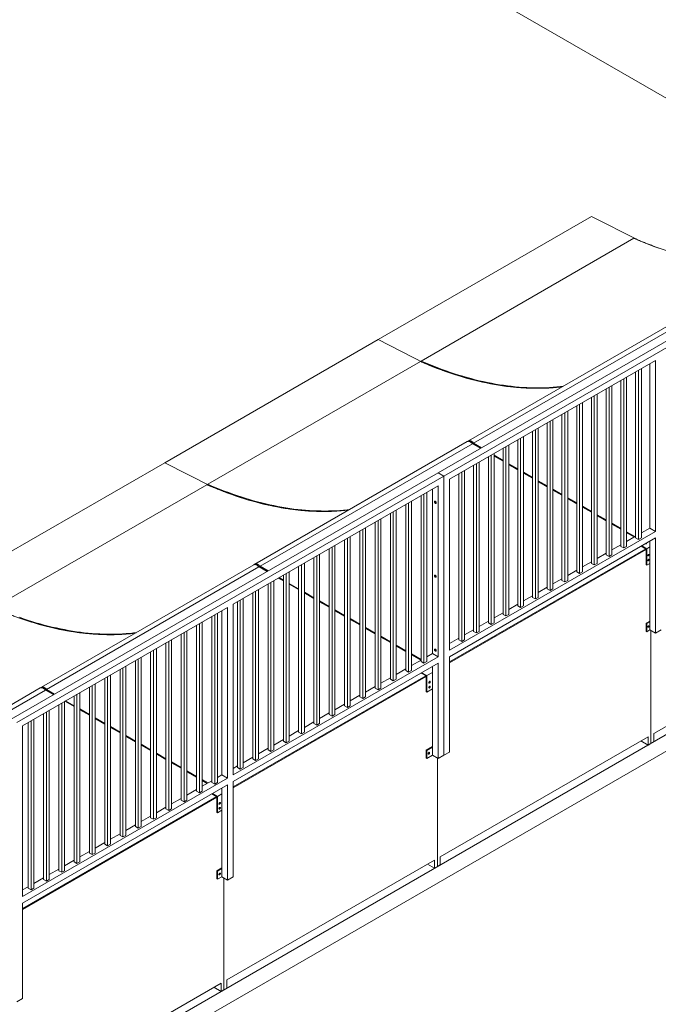
# Model space of a CAD drawing. Units: millimetres. Extents: x 873 to 98206, y 909 to 49068.
# Drawn here: x 92255 to 95427, y 33660 to 38554 of the extents above; entities that cross this region are included whole.
import ezdxf

# ---------------------------------------------------------------- set-up
doc = ezdxf.new("R2010")
doc.units = ezdxf.units.MM
doc.layers.add('ISOMETRIC', color=7, linetype='Continuous')

# ---------------------------------------------------------------- blocks, each defined once
blk = doc.blocks.new('140C')
at = {"linetype": 'Continuous', "lineweight": 15}
for p, q in [((96450.4, 37595.4), (93133.1, 39510.5)), ((94333.7, 36302.3), (97515.7, 38139.2)), ((94362, 36286), (97544, 38122.9)), ((94035.7, 36963.9), (95096.3, 37576.2)), ((95325.4, 37459.9), (95096.3, 37576.2)), ((94249.5, 36857.6), (95306, 37467.4)), ((95539.2, 37069.4), (94484.2, 36460.4)), ((94509.8, 36449.5), (95564.8, 37058.6)), ((92975, 36351.6), (94035.7, 36963.9)), ((94264.7, 36847.6), (94035.7, 36963.9)), ((93188.9, 36245.3), (94245.3, 36855.1)), ((94390.3, 36269.7), (95413.2, 36860.2)), ((95413.2, 36860.2), (95413.2, 36011)), ((95314.8, 36803.4), (95314.8, 35978.7)), ((95329, 36811.6), (95329, 35970.5)), ((95343.1, 36819.7), (95343.1, 35978.7)), ((95384.9, 36843.9), (95384.9, 36027.3)), ((95241.6, 36761.1), (95241.6, 35936.4)), ((95255.8, 36769.3), (95255.8, 35928.3)), ((95269.9, 36777.5), (95269.9, 35936.4)), ((95168.4, 36718.9), (95168.4, 35894.2)), ((95182.6, 36727.1), (95182.6, 35886)), ((95196.7, 36735.2), (95196.7, 35894.2)), ((95095.3, 36676.6), (95095.3, 35851.9)), ((95109.4, 36684.8), (95109.4, 35843.8)), ((95123.5, 36693), (95123.5, 35851.9)), ((94977.2, 36608.5), (94977.2, 35767.4)), ((95022.1, 36634.4), (95022.1, 35809.7)), ((95036.2, 36642.6), (95036.2, 35801.5)), ((95050.4, 36650.7), (95050.4, 35809.7)), ((89013.4, 31275.4), (98205.8, 36582)), ((94889.8, 36558.1), (94889.8, 35717)), ((94904, 36566.2), (94904, 35725.2)), ((94948.9, 36592.1), (94948.9, 35767.4)), ((94963, 36600.3), (94963, 35759.3)), ((94816.7, 36515.8), (94816.7, 35674.8)), ((94830.8, 36524), (94830.8, 35682.9)), ((94875.7, 36549.9), (94875.7, 35725.2)), ((89013.4, 31193.7), (98205.8, 36500.4)), ((94484.1, 36460.3), (94484.2, 36460.4)), ((94729.3, 36465.4), (94729.3, 35640.7)), ((94743.5, 36473.6), (94743.5, 35632.5)), ((94757.6, 36481.7), (94757.6, 35640.7)), ((94802.5, 36507.6), (94802.5, 35682.9)), ((94478.5, 36457.1), (93423.5, 35848.1)), ((93449.1, 35837.2), (94504.1, 36446.3)), ((94544.4, 36424), (94504.1, 36446.3)), ((94544.4, 36424), (94505.4, 36446.5)), ((94510.7, 36444.1), (94507.1, 36446.2)), ((94509.8, 36449.5), (94549.2, 36426.8)), ((94510.7, 36444.1), (94544.4, 36424)), ((94510.7, 36444.1), (94510.7, 36444.1)), ((94656.1, 36423.2), (94656.1, 35598.4)), ((94670.3, 36431.3), (94670.3, 35590.3)), ((94684.4, 36439.5), (94684.4, 35598.4)), ((94583, 36380.9), (94583, 35556.2)), ((94597.1, 36389.1), (94597.1, 35548)), ((94611.2, 36397.2), (94611.2, 35556.2)), ((94611.2, 36389.3), (94656.1, 36363.4)), ((94656.1, 36359.5), (94611.2, 36385.4)), ((94656.1, 36359.5), (94611.2, 36384.4)), ((91914.3, 35739.3), (92975, 36351.6)), ((93204.1, 36235.3), (92975, 36351.6)), ((94464.9, 36312.7), (94464.9, 35471.7)), ((94509.8, 36338.7), (94509.8, 35513.9)), ((94523.9, 36346.8), (94523.9, 35505.8)), ((94538.1, 36355), (94538.1, 35513.9)), ((94684.4, 36347.1), (94729.3, 36321.2)), ((94729.3, 36317.3), (94684.4, 36343.2)), ((94729.3, 36317.3), (94684.4, 36342.2)), ((92212.4, 35077.7), (94333.7, 36302.3)), ((92240.7, 35061.4), (94362, 36286)), ((94333.7, 36302.3), (94362, 36286)), ((94362, 36286), (94362, 36253.3)), ((94362, 36286), (94362, 34897.9)), ((94390.3, 36269.7), (94390.3, 35420.5)), ((94436.6, 36296.4), (94436.6, 35471.7)), ((94450.7, 36304.6), (94450.7, 35463.5)), ((94757.6, 36304.8), (94802.5, 36278.9)), ((94802.5, 36275), (94757.6, 36300.9)), ((94802.5, 36275), (94757.6, 36299.9)), ((92128.2, 35633), (93184.6, 36242.8)), ((93315.5, 35649.2), (94333.7, 36237)), ((94305.4, 36220.7), (94305.4, 35404.1)), ((94333.7, 36237), (94333.7, 35387.8)), ((94362, 36253.3), (94362, 34897.9)), ((94362, 36253.3), (94362, 36253.3)), ((94830.8, 36262.6), (94875.7, 36236.7)), ((94875.7, 36232.8), (94830.8, 36258.7)), ((94875.7, 36232.8), (94830.8, 36257.7)), ((94904, 36220.3), (94948.9, 36194.4)), ((94948.9, 36190.5), (94904, 36216.4)), ((94948.9, 36190.5), (94904, 36215.4)), ((94248.8, 36188), (94248.8, 35363.3)), ((94263, 36196.2), (94263, 35355.2)), ((94277.1, 36204.4), (94277.1, 35363.3)), ((94977.2, 36178.1), (95022.1, 36152.2)), ((95022.1, 36148.3), (94977.2, 36174.2)), ((95022.1, 36148.3), (94977.2, 36173.2)), ((94125.1, 36116.6), (94125.1, 35275.6)), ((94172.8, 36144.1), (94172.8, 35319.4)), ((94187, 36152.3), (94187, 35311.3)), ((94201.1, 36160.5), (94201.1, 35319.4)), ((95050.4, 36135.8), (95095.3, 36109.9)), ((95095.3, 36106), (95050.4, 36131.9)), ((95095.3, 36106), (95050.4, 36130.9)), ((94049.1, 36072.7), (94049.1, 35231.7)), ((94096.8, 36100.3), (94096.8, 35275.6)), ((94111, 36108.4), (94111, 35267.4)), ((95123.5, 36093.6), (95168.4, 36067.7)), ((95168.4, 36063.8), (95123.5, 36089.7)), ((95168.4, 36063.8), (95123.5, 36088.7)), ((93958.9, 36020.7), (93958.9, 35179.6)), ((93973.1, 36028.8), (93973.1, 35187.8)), ((94020.8, 36056.4), (94020.8, 35231.7)), ((94034.9, 36064.5), (94034.9, 35223.5)), ((95196.7, 36051.3), (95241.6, 36025.4)), ((95241.6, 36021.5), (95196.7, 36047.4)), ((95241.6, 36021.5), (95196.7, 36046.4)), ((95343.1, 36003.2), (95384.9, 36027.3)), ((95413.2, 36011), (95384.9, 36027.3)), ((93882.9, 35976.8), (93882.9, 35135.7)), ((93897.1, 35984.9), (93897.1, 35143.9)), ((93944.8, 36012.5), (93944.8, 35187.8)), ((94390.3, 35420.5), (95413.2, 36011)), ((94390.3, 35387.8), (95413.2, 35978.3)), ((95269.9, 36009.1), (95311.6, 35985)), ((95308.2, 35983.1), (95269.9, 36005.2)), ((95308.2, 35983.1), (95269.9, 36004.2)), ((95269.9, 35960.9), (95314.8, 35986.8)), ((95314.8, 35978.7), (95329, 35970.5)), ((95329, 35970.5), (95343.1, 35978.7)), ((95413.2, 35978.3), (95413.2, 35504.7)), ((93792.8, 35924.7), (93792.8, 35100)), ((93806.9, 35932.9), (93806.9, 35091.9)), ((93821, 35941.1), (93821, 35100)), ((93868.8, 35968.6), (93868.8, 35143.9)), ((94390.3, 35361.7), (95364.7, 35924.2)), ((95366.8, 35920.5), (94390.3, 35356.8)), ((95196.7, 35918.7), (95241.6, 35944.6)), ((95241.6, 35936.4), (95255.8, 35928.3)), ((95255.8, 35928.3), (95269.9, 35936.4)), ((95366.8, 35922.9), (95342, 35937.2)), ((95344.9, 35938.9), (95369.6, 35924.6)), ((95366.4, 35948.5), (95364.3, 35949.7)), ((95368.2, 35949.1), (95366, 35949.7)), ((95366.8, 35844.6), (95366.8, 35922.9)), ((95369.6, 35924.6), (95384.9, 35933.4)), ((95369.6, 35924.6), (95369.6, 35842.9)), ((95384.9, 35962), (95384.9, 35933.4)), ((95384.9, 35933.4), (95384.9, 35851.8)), ((93716.7, 35880.9), (93716.7, 35056.1)), ((93730.9, 35889), (93730.9, 35048)), ((93745, 35897.2), (93745, 35056.1)), ((95123.5, 35876.4), (95168.4, 35902.3)), ((95168.4, 35894.2), (95182.6, 35886)), ((95182.6, 35886), (95196.7, 35894.2)), ((93417.9, 35844.8), (92362.9, 35235.8)), ((92388.4, 35224.9), (93443.4, 35834)), ((93423.4, 35848), (93423.5, 35848.1)), ((93483.8, 35811.7), (93443.4, 35834)), ((93483.8, 35811.7), (93444.8, 35834.2)), ((93450, 35831.8), (93446.4, 35833.9)), ((93449.1, 35837.2), (93488.6, 35814.4)), ((93450, 35831.8), (93483.8, 35811.7)), ((93450, 35831.8), (93450, 35831.8)), ((93640.7, 35837), (93640.7, 35012.3)), ((93654.9, 35845.1), (93654.9, 35004.1)), ((93669, 35853.3), (93669, 35012.3)), ((95050.4, 35834.2), (95095.3, 35860.1)), ((95095.3, 35851.9), (95109.4, 35843.8)), ((95109.4, 35843.8), (95123.5, 35851.9)), ((95369.6, 35842.9), (95366.8, 35844.6)), ((95369.6, 35842.9), (95384.9, 35851.8)), ((95384.9, 35851.8), (95384.9, 35561.9)), ((93564.7, 35765), (93539.5, 35778.5)), ((93564.7, 35765), (93540.4, 35779)), ((93543.7, 35781), (93564.7, 35768.9)), ((93564.7, 35793.1), (93564.7, 34968.4)), ((93578.9, 35801.3), (93578.9, 34960.2)), ((93593, 35809.4), (93593, 34968.4)), ((94904, 35749.7), (94948.9, 35775.6)), ((94977.2, 35791.9), (95022.1, 35817.9)), ((95022.1, 35809.7), (95036.2, 35801.5)), ((95036.2, 35801.5), (95050.4, 35809.7)), ((93488.7, 35749.2), (93488.7, 34924.5)), ((93502.8, 35757.4), (93502.8, 34916.3)), ((93517, 35765.5), (93517, 34924.5)), ((93593, 35752.5), (93640.7, 35725)), ((93640.7, 35721.1), (93593, 35748.6)), ((93640.7, 35721.1), (93593, 35747.6)), ((94830.8, 35707.4), (94875.7, 35733.4)), ((94875.7, 35725.2), (94889.8, 35717)), ((94889.8, 35717), (94904, 35725.2)), ((94948.9, 35767.4), (94963, 35759.3)), ((94963, 35759.3), (94977.2, 35767.4)), ((93365, 35677.8), (93365, 34836.7)), ((93412.7, 35705.3), (93412.7, 34880.6)), ((93426.8, 35713.5), (93426.8, 34872.4)), ((93441, 35721.7), (93441, 34880.6)), ((93669, 35708.6), (93716.7, 35681.1)), ((93716.7, 35677.2), (93669, 35704.8)), ((93716.7, 35677.2), (93669, 35703.7)), ((94757.6, 35665.2), (94802.5, 35691.1)), ((94802.5, 35682.9), (94816.7, 35674.8)), ((94816.7, 35674.8), (94830.8, 35682.9)), ((92268.9, 35045.1), (93287.2, 35632.9)), ((93287.2, 35632.9), (93287.2, 34783.7)), ((93315.5, 35649.2), (93315.5, 34800)), ((93336.7, 35661.4), (93336.7, 34836.7)), ((93350.8, 35669.6), (93350.8, 34828.6)), ((93745, 35664.8), (93792.8, 35637.2)), ((93792.8, 35633.3), (93745, 35660.9)), ((93792.8, 35633.3), (93745, 35659.9)), ((94684.4, 35622.9), (94729.3, 35648.9)), ((94729.3, 35640.7), (94743.5, 35632.5)), ((94743.5, 35632.5), (94757.6, 35640.7)), ((93209.4, 35588), (93209.4, 34763.3)), ((93223.5, 35596.1), (93223.5, 34755.1)), ((93237.7, 35604.3), (93237.7, 34763.3)), ((93258.9, 35616.5), (93258.9, 34800)), ((93821, 35620.9), (93868.8, 35593.3)), ((93868.8, 35589.4), (93821, 35617)), ((93868.8, 35589.4), (93821, 35616)), ((94611.2, 35580.7), (94656.1, 35606.6)), ((94656.1, 35598.4), (94670.3, 35590.3)), ((94670.3, 35590.3), (94684.4, 35598.4)), ((96437.3, 35601.9), (95405, 35006)), ((93133.4, 35544.1), (93133.4, 34719.4)), ((93147.5, 35552.2), (93147.5, 34711.2)), ((93161.7, 35560.4), (93161.7, 34719.4)), ((93897.1, 35577), (93944.8, 35549.4)), ((93944.8, 35545.6), (93897.1, 35573.1)), ((93944.8, 35545.6), (93897.1, 35572.1)), ((93973.1, 35533.1), (94020.8, 35505.6)), ((94020.8, 35501.7), (93973.1, 35529.2)), ((94538.1, 35538.4), (94583, 35564.4)), ((94583, 35556.2), (94597.1, 35548)), ((94597.1, 35548), (94611.2, 35556.2)), ((95366.8, 35554.7), (95384.9, 35565.2)), ((95366.8, 35513.9), (95366.8, 35554.7)), ((95366.8, 35554.7), (95369.6, 35553.1)), ((95369.6, 35553.1), (95384.9, 35561.9)), ((95369.6, 35553.1), (95369.6, 35512.2)), ((95384.9, 35561.9), (95384.9, 35521.1)), ((93057.4, 35500.2), (93057.4, 34675.5)), ((93071.5, 35508.4), (93071.5, 34667.3)), ((93085.7, 35516.5), (93085.7, 34675.5)), ((94020.8, 35501.7), (93973.1, 35528.2)), ((94049.1, 35489.2), (94096.8, 35461.7)), ((94096.8, 35457.8), (94049.1, 35485.3)), ((94096.8, 35457.8), (94049.1, 35484.3)), ((94464.9, 35496.2), (94509.8, 35522.1)), ((94509.8, 35513.9), (94523.9, 35505.8)), ((94523.9, 35505.8), (94538.1, 35513.9)), ((95369.6, 35512.2), (95366.8, 35513.9)), ((95369.6, 35512.2), (95384.9, 35521.1)), ((95384.9, 35521.1), (95413.2, 35504.7)), ((95390.8, 34957), (95390.8, 35517.7)), ((95413.2, 35504.7), (95441.5, 35521.1)), ((92981.4, 35456.3), (92981.4, 34631.6)), ((92995.5, 35464.5), (92995.5, 34623.4)), ((93009.6, 35472.6), (93009.6, 34631.6)), ((94125.1, 35445.3), (94172.8, 35417.8)), ((94172.8, 35413.9), (94125.1, 35441.5)), ((94172.8, 35413.9), (94125.1, 35440.5)), ((94390.3, 35453.1), (94436.6, 35479.9)), ((94436.6, 35471.7), (94450.7, 35463.5)), ((94450.7, 35463.5), (94464.9, 35471.7)), ((92857.6, 35384.9), (92857.6, 34543.8)), ((92905.3, 35412.4), (92905.3, 34587.7)), ((92919.5, 35420.6), (92919.5, 34579.6)), ((92933.6, 35428.8), (92933.6, 34587.7)), ((93315.5, 34800), (94333.7, 35387.8)), ((94201.1, 35401.5), (94248.8, 35373.9)), ((94247.6, 35370.8), (94201.1, 35397.6)), ((94247.6, 35370.8), (94201.1, 35396.6)), ((94277.1, 35387.8), (94305.4, 35404.1)), ((94333.7, 35387.8), (94305.4, 35404.1)), ((94390.3, 35387.8), (94390.3, 34914.2)), ((92781.6, 35341), (92781.6, 34500)), ((92829.3, 35368.6), (92829.3, 34543.8)), ((92843.5, 35376.7), (92843.5, 34535.7)), ((93315.5, 34767.3), (94333.7, 35355.1)), ((94201.1, 35343.9), (94248.8, 35371.5)), ((94248.8, 35363.3), (94263, 35355.2)), ((94263, 35355.2), (94277.1, 35363.3)), ((94305.4, 35338.8), (94305.4, 34897.9)), ((94333.7, 35355.1), (94333.7, 34881.6)), ((92691.4, 35289), (92691.4, 34447.9)), ((92705.6, 35297.1), (92705.6, 34456.1)), ((92753.3, 35324.7), (92753.3, 34500)), ((92767.5, 35332.8), (92767.5, 34491.8)), ((93315.5, 34741.2), (94272.2, 35293.5)), ((94274.3, 35289.8), (93315.5, 34736.3)), ((94125.1, 35300), (94172.8, 35327.6)), ((94172.8, 35319.4), (94187, 35311.3)), ((94187, 35311.3), (94201.1, 35319.4)), ((94274.3, 35292.3), (94249.5, 35306.6)), ((94252.4, 35308.2), (94277.1, 35293.9)), ((94274.3, 35213.9), (94274.3, 35292.3)), ((94305.4, 35310.2), (94277.1, 35293.9)), ((94277.1, 35212.3), (94277.1, 35293.9)), ((92362.7, 35235.7), (92362.9, 35235.8)), ((92601.3, 35236.9), (92601.3, 34412.2)), ((92615.4, 35245.1), (92615.4, 34404)), ((92629.6, 35253.2), (92629.6, 34412.2)), ((92677.3, 35280.8), (92677.3, 34456.1)), ((93973.1, 35212.3), (94020.8, 35239.8)), ((94049.1, 35256.2), (94096.8, 35283.7)), ((94096.8, 35275.6), (94111, 35267.4)), ((94111, 35267.4), (94125.1, 35275.6)), ((94292, 35264.9), (94291.9, 35265.6)), ((94292, 35240.4), (94291.9, 35241.1)), ((92357.2, 35232.5), (91302.2, 34623.5)), ((91327.8, 34612.6), (92382.8, 35221.7)), ((92423.1, 35199.4), (92382.8, 35221.7)), ((92423.1, 35199.4), (92384.1, 35221.9)), ((92389.4, 35219.5), (92385.7, 35221.6)), ((92388.4, 35224.9), (92427.9, 35202.1)), ((92389.4, 35219.5), (92423.1, 35199.4)), ((92389.4, 35219.5), (92389.4, 35219.5)), ((92525.3, 35193), (92525.3, 34368.3)), ((92539.4, 35201.2), (92539.4, 34360.2)), ((92553.6, 35209.4), (92553.6, 34368.3)), ((93897.1, 35168.4), (93944.8, 35196)), ((93944.8, 35187.8), (93958.9, 35179.6)), ((93958.9, 35179.6), (93973.1, 35187.8)), ((94020.8, 35231.7), (94034.9, 35223.5)), ((94034.9, 35223.5), (94049.1, 35231.7)), ((94277.1, 35212.3), (94274.3, 35213.9)), ((94277.1, 35212.3), (94305.4, 35228.6)), ((92449.3, 35149.1), (92449.3, 34324.4)), ((92463.4, 35157.3), (92463.4, 34316.3)), ((92477.5, 35165.5), (92477.5, 34324.4)), ((92525.3, 35140.4), (92478.8, 35166.2)), ((92525.3, 35140.4), (92479.7, 35166.7)), ((92483.1, 35168.7), (92525.3, 35144.3)), ((93821, 35124.5), (93868.8, 35152.1)), ((93868.8, 35143.9), (93882.9, 35135.7)), ((93882.9, 35135.7), (93897.1, 35143.9)), ((92373.2, 35105.3), (92373.2, 34280.6)), ((92387.4, 35113.4), (92387.4, 34272.4)), ((92401.5, 35121.6), (92401.5, 34280.6)), ((92553.6, 35128), (92601.3, 35100.4)), ((92601.3, 35096.5), (92553.6, 35124.1)), ((92601.3, 35096.5), (92553.6, 35123.1)), ((93745, 35080.6), (93792.8, 35108.2)), ((93792.8, 35100), (93806.9, 35091.9)), ((93806.9, 35091.9), (93821, 35100)), ((92268.9, 35045.1), (92268.9, 34195.9)), ((92297.2, 35061.4), (92297.2, 34236.7)), ((92311.4, 35069.5), (92311.4, 34228.5)), ((92325.5, 35077.7), (92325.5, 34236.7)), ((92629.6, 35084.1), (92677.3, 35056.5)), ((92677.3, 35052.6), (92629.6, 35080.2)), ((92677.3, 35052.6), (92629.6, 35079.2)), ((92705.6, 35040.2), (92753.3, 35012.7)), ((93669, 35036.8), (93716.7, 35064.3)), ((93716.7, 35056.1), (93730.9, 35048)), ((93730.9, 35048), (93745, 35056.1)), ((92753.3, 35008.8), (92705.6, 35036.3)), ((92753.3, 35008.8), (92705.6, 35035.3)), ((92781.6, 34996.3), (92829.3, 34968.8)), ((92829.3, 34964.9), (92781.6, 34992.4)), ((92829.3, 34964.9), (92781.6, 34991.4)), ((93593, 34992.9), (93640.7, 35020.4)), ((93640.7, 35012.3), (93654.9, 35004.1)), ((93654.9, 35004.1), (93669, 35012.3)), ((95405, 35006), (95405, 34965.1)), ((92857.6, 34952.4), (92905.3, 34924.9)), ((92905.3, 34921), (92857.6, 34948.6)), ((92905.3, 34921), (92857.6, 34947.5)), ((93517, 34949), (93564.7, 34976.5)), ((93564.7, 34968.4), (93578.9, 34960.2)), ((93578.9, 34960.2), (93593, 34968.4)), ((94274.3, 34924), (94305.4, 34942)), ((95376.7, 34989.6), (94344.3, 34393.7)), ((95341.3, 34969.2), (95376.7, 34948.8)), ((95376.7, 34948.8), (95376.7, 34989.6)), ((95376.7, 34948.8), (95390.8, 34957)), ((95390.8, 34957), (95405, 34965.1)), ((92933.6, 34908.6), (92981.4, 34881)), ((92981.4, 34877.1), (92933.6, 34904.7)), ((92981.4, 34877.1), (92933.6, 34903.7)), ((93441, 34905.1), (93488.7, 34932.7)), ((93488.7, 34924.5), (93502.8, 34916.3)), ((93502.8, 34916.3), (93517, 34924.5)), ((94274.3, 34883.2), (94274.3, 34924)), ((94274.3, 34924), (94277.1, 34922.4)), ((94305.4, 34938.7), (94277.1, 34922.4)), ((94277.1, 34922.4), (94277.1, 34881.6)), ((94305.4, 34897.9), (94277.1, 34881.6)), ((94288.4, 34911.8), (94288.4, 34912.4)), ((94305.4, 34897.9), (94333.7, 34881.6)), ((94333.7, 34881.6), (94362, 34897.9)), ((94362, 34897.9), (94390.3, 34914.2)), ((94362, 34897.9), (94362, 34897.9)), ((93009.6, 34864.7), (93057.4, 34837.1)), ((93057.4, 34833.2), (93009.6, 34860.8)), ((93057.4, 34833.2), (93009.6, 34859.8)), ((93315.5, 34832.6), (93336.7, 34844.9)), ((93365, 34861.2), (93412.7, 34888.8)), ((93412.7, 34880.6), (93426.8, 34872.4)), ((93426.8, 34872.4), (93441, 34880.6)), ((94277.1, 34881.6), (94274.3, 34883.2)), ((94330.2, 34344.7), (94330.2, 34883.6)), ((93085.7, 34820.8), (93133.4, 34793.2)), ((93133.4, 34789.4), (93085.7, 34816.9)), ((93133.4, 34789.4), (93085.7, 34815.9)), ((93237.7, 34787.7), (93258.9, 34800)), ((93287.2, 34783.7), (93258.9, 34800)), ((93336.7, 34836.7), (93350.8, 34828.6)), ((93350.8, 34828.6), (93365, 34836.7)), ((92268.9, 34195.9), (93287.2, 34783.7)), ((92268.9, 34163.2), (93287.2, 34751)), ((93161.7, 34776.9), (93190.3, 34760.4)), ((93186.9, 34758.4), (93161.7, 34773)), ((93186.9, 34758.4), (93161.7, 34772)), ((93161.7, 34743.9), (93209.4, 34771.4)), ((93209.4, 34763.3), (93223.5, 34755.1)), ((93223.5, 34755.1), (93237.7, 34763.3)), ((93287.2, 34751), (93287.2, 34277.4)), ((93315.5, 34767.3), (93315.5, 34293.7)), ((93085.7, 34700), (93133.4, 34727.5)), ((93133.4, 34719.4), (93147.5, 34711.2)), ((93147.5, 34711.2), (93161.7, 34719.4)), ((93234.9, 34692.2), (93210.1, 34706.5)), ((93212.9, 34708.1), (93237.7, 34693.8)), ((93258.9, 34706.1), (93237.7, 34693.8)), ((93258.9, 34734.7), (93258.9, 34293.7)), ((92268.9, 34137.1), (93232.7, 34693.4)), ((93234.9, 34689.8), (92268.9, 34132.2)), ((93009.6, 34656.1), (93057.4, 34683.7)), ((93057.4, 34675.5), (93071.5, 34667.3)), ((93071.5, 34667.3), (93085.7, 34675.5)), ((93234.9, 34613.8), (93234.9, 34692.2)), ((93237.7, 34693.8), (93237.7, 34612.2)), ((92933.6, 34612.2), (92981.4, 34639.8)), ((92981.4, 34631.6), (92995.5, 34623.4)), ((92995.5, 34623.4), (93009.6, 34631.6)), ((93237.7, 34612.2), (93234.9, 34613.8)), ((93237.7, 34612.2), (93258.9, 34624.4)), ((92781.6, 34524.5), (92829.3, 34552)), ((92857.6, 34568.3), (92905.3, 34595.9)), ((92905.3, 34587.7), (92919.5, 34579.6)), ((92919.5, 34579.6), (92933.6, 34587.7)), ((92705.6, 34480.6), (92753.3, 34508.1)), ((92829.3, 34543.8), (92843.5, 34535.7)), ((92843.5, 34535.7), (92857.6, 34543.8)), ((92629.6, 34436.7), (92677.3, 34464.2)), ((92677.3, 34456.1), (92691.4, 34447.9)), ((92691.4, 34447.9), (92705.6, 34456.1)), ((92753.3, 34500), (92767.5, 34491.8)), ((92767.5, 34491.8), (92781.6, 34500)), ((92553.6, 34392.8), (92601.3, 34420.4)), ((92601.3, 34412.2), (92615.4, 34404)), ((92615.4, 34404), (92629.6, 34412.2)), ((92477.5, 34348.9), (92525.3, 34376.5)), ((92525.3, 34368.3), (92539.4, 34360.2)), ((92539.4, 34360.2), (92553.6, 34368.3)), ((94316, 34377.3), (93283.6, 33781.4)), ((94280.7, 34356.9), (94316, 34336.5)), ((94316, 34336.5), (94316, 34377.3)), ((94344.3, 34393.7), (94344.3, 34352.8)), ((92401.5, 34305), (92449.3, 34332.6)), ((92449.3, 34324.4), (92463.4, 34316.3)), ((92463.4, 34316.3), (92477.5, 34324.4)), ((93234.9, 34324), (93258.9, 34337.8)), ((93234.9, 34283.1), (93234.9, 34324)), ((93234.9, 34324), (93237.7, 34322.3)), ((93258.9, 34334.6), (93237.7, 34322.3)), ((93237.7, 34322.3), (93237.7, 34281.5)), ((94316, 34336.5), (94330.2, 34344.7)), ((94330.2, 34344.7), (94344.3, 34352.8)), ((92325.5, 34261.2), (92373.2, 34288.7)), ((92373.2, 34280.6), (92387.4, 34272.4)), ((92387.4, 34272.4), (92401.5, 34280.6)), ((93237.7, 34281.5), (93234.9, 34283.1)), ((93258.9, 34293.7), (93237.7, 34281.5)), ((93258.9, 34293.7), (93287.2, 34277.4)), ((93269.5, 33732.4), (93269.5, 34287.6)), ((93287.2, 34277.4), (93315.5, 34293.7)), ((92268.9, 34228.5), (92297.2, 34244.8)), ((92297.2, 34236.7), (92311.4, 34228.5)), ((92311.4, 34228.5), (92325.5, 34236.7)), ((92268.9, 34163.2), (92268.9, 33689.6)), ((93283.6, 33781.4), (93283.6, 33740.5)), ((93255.4, 33765), (92223, 33169.1)), ((93220, 33744.6), (93255.4, 33724.2)), ((93255.4, 33724.2), (93255.4, 33765)), ((93255.4, 33724.2), (93269.5, 33732.4)), ((93269.5, 33732.4), (93283.6, 33740.5)), ((92240.7, 33673.3), (92268.9, 33689.6))]:
    blk.add_line(p, q, dxfattribs=at)
at = {"linetype": 'Continuous', "lineweight": 15, "flags": 128}
for points in [[(95430.8, 37418), (95410.1, 37425.5), (95389.3, 37433.3), (95368.5, 37441.3), (95347.7, 37449.7), (95326.9, 37458.4), (95306, 37467.4)], [(94950.5, 36729.6), (94937.9, 36728), (94919.8, 36726.1), (94901.5, 36724.6), (94883.1, 36723.4), (94864.6, 36722.6), (94845.9, 36722), (94827.1, 36721.8), (94808.3, 36721.9), (94789.3, 36722.3), (94770.2, 36723.1), (94751, 36724.2), (94731.7, 36725.6), (94712.3, 36727.3), (94692.8, 36729.4), (94673.2, 36731.7), (94653.5, 36734.4), (94633.8, 36737.4), (94613.9, 36740.8), (94594, 36744.4), (94574, 36748.4), (94553.9, 36752.7), (94533.7, 36757.3), (94513.5, 36762.3), (94493.2, 36767.5), (94472.8, 36773.1), (94452.4, 36779), (94431.9, 36785.2), (94411.4, 36791.7), (94390.8, 36798.6), (94370.1, 36805.7), (94349.4, 36813.2), (94328.7, 36821), (94307.9, 36829), (94287.1, 36837.4), (94266.2, 36846.1), (94245.3, 36855.1)], [(94249.5, 36857.6), (94270.4, 36848.6), (94291.3, 36839.9), (94312.1, 36831.5), (94332.9, 36823.4), (94353.6, 36815.6), (94374.3, 36808.2), (94395, 36801), (94415.6, 36794.2), (94436.1, 36787.7), (94456.6, 36781.5), (94477.1, 36775.6), (94497.4, 36770), (94517.7, 36764.7), (94538, 36759.8), (94558.1, 36755.2), (94578.2, 36750.9), (94598.2, 36746.9), (94618.2, 36743.2), (94638, 36739.9), (94657.8, 36736.9), (94677.5, 36734.2), (94697, 36731.8), (94716.5, 36729.8), (94735.9, 36728), (94755.2, 36726.6), (94774.4, 36725.6), (94793.5, 36724.8), (94812.5, 36724.4), (94831.4, 36724.3), (94850.1, 36724.5), (94868.8, 36725), (94887.3, 36725.9), (94905.7, 36727.1), (94924, 36728.6), (94942.2, 36730.4), (94954.4, 36731.8)], [(94484.2, 36460.4), (94485.5, 36461), (94487.3, 36461.6), (94489.4, 36461.8), (94491.5, 36461.7), (94493.8, 36461.2), (94496.1, 36460.4), (94498.4, 36459.3), (94500.8, 36457.9), (94503.1, 36456.2), (94505.4, 36454.2), (94507.7, 36452), (94509.8, 36449.5)], [(94504.1, 36446.3), (94502, 36448.7), (94499.8, 36450.9), (94497.5, 36452.9), (94495.1, 36454.6), (94492.8, 36456.1), (94490.4, 36457.2), (94488.1, 36458), (94485.9, 36458.4), (94483.7, 36458.5), (94481.7, 36458.3), (94479.8, 36457.7), (94478.5, 36457.1)], [(94507.1, 36446.2), (94505.1, 36448.5), (94503.1, 36450.6), (94501, 36452.5), (94498.8, 36454.1), (94496.6, 36455.5), (94494.4, 36456.5), (94492.3, 36457.3)], [(93889.9, 36117.3), (93877.3, 36115.7), (93859.1, 36113.8), (93840.8, 36112.3), (93822.4, 36111.1), (93803.9, 36110.3), (93785.2, 36109.7), (93766.5, 36109.5), (93747.6, 36109.6), (93728.6, 36110), (93709.5, 36110.8), (93690.3, 36111.9), (93671, 36113.3), (93651.6, 36115), (93632.1, 36117.1), (93612.6, 36119.4), (93592.9, 36122.1), (93573.1, 36125.1), (93553.3, 36128.5), (93533.3, 36132.1), (93513.3, 36136.1), (93493.2, 36140.4), (93473.1, 36145), (93452.8, 36150), (93432.5, 36155.2), (93412.2, 36160.8), (93391.7, 36166.7), (93371.2, 36172.9), (93350.7, 36179.4), (93330.1, 36186.3), (93309.4, 36193.4), (93288.7, 36200.9), (93268, 36208.7), (93247.2, 36216.7), (93226.4, 36225.1), (93205.5, 36233.8), (93184.6, 36242.8)], [(93188.9, 36245.3), (93209.8, 36236.3), (93230.6, 36227.6), (93251.5, 36219.2), (93272.2, 36211.1), (93293, 36203.3), (93313.7, 36195.9), (93334.3, 36188.7), (93354.9, 36181.9), (93375.5, 36175.4), (93396, 36169.2), (93416.4, 36163.3), (93436.8, 36157.7), (93457.1, 36152.4), (93477.3, 36147.5), (93497.5, 36142.9), (93517.6, 36138.6), (93537.6, 36134.6), (93557.5, 36130.9), (93577.4, 36127.6), (93597.1, 36124.6), (93616.8, 36121.9), (93636.4, 36119.5), (93655.9, 36117.5), (93675.3, 36115.7), (93694.6, 36114.3), (93713.8, 36113.2), (93732.9, 36112.5), (93751.9, 36112.1), (93770.7, 36112), (93789.5, 36112.2), (93808.1, 36112.7), (93826.7, 36113.6), (93845.1, 36114.8), (93863.4, 36116.3), (93881.5, 36118.1), (93893.7, 36119.5)], [(94315.3, 36157.8), (94315.4, 36158.9), (94315.8, 36159.9), (94316.5, 36160.5), (94317.3, 36160.8), (94318.2, 36160.8), (94319.3, 36160.4), (94320.4, 36159.7), (94321.4, 36158.7), (94322.3, 36157.6), (94323, 36156.3), (94323.5, 36154.9), (94323.8, 36153.5), (94323.8, 36152.3), (94323.5, 36151.3), (94323, 36150.5), (94322.3, 36150), (94321.4, 36149.9), (94320.4, 36150.1), (94319.3, 36150.6), (94318.2, 36151.5), (94317.3, 36152.5), (94316.5, 36153.8), (94315.8, 36155.1), (94315.4, 36156.5), (94315.3, 36157.8)], [(94317.1, 36158.8), (94317.2, 36160), (94317.6, 36160.8)], [(94323.3, 36150.9), (94323.1, 36150.9), (94322.1, 36151.1), (94321.1, 36151.6), (94320, 36152.5), (94319, 36153.6), (94318.2, 36154.8), (94317.6, 36156.2), (94317.2, 36157.5), (94317.1, 36158.8)], [(95368.2, 35949.1), (95368.9, 35949.6), (95369.3, 35950.3), (95369.3, 35951), (95369, 35951.6), (95368.4, 35952.2), (95368.2, 35952.3)], [(95381.2, 35894.5), (95381, 35895.4), (95380.7, 35896.1), (95380.1, 35896.4), (95379.4, 35896.5), (95378.5, 35896.3), (95377.7, 35895.7), (95376.9, 35894.9), (95376.3, 35893.9), (95375.8, 35892.8), (95375.5, 35891.7), (95375.5, 35890.8), (95375.8, 35890), (95376.3, 35889.5), (95376.9, 35889.2), (95377.7, 35889.3), (95378.5, 35889.7), (95379.4, 35890.4), (95380.1, 35891.3), (95380.7, 35892.4), (95381, 35893.5), (95381.2, 35894.5)], [(95381.2, 35870), (95381, 35870.9), (95380.7, 35871.6), (95380.1, 35871.9), (95379.4, 35872), (95378.5, 35871.8), (95377.7, 35871.2), (95376.9, 35870.4), (95376.3, 35869.4), (95375.8, 35868.3), (95375.5, 35867.2), (95375.5, 35866.3), (95375.8, 35865.5), (95376.3, 35865), (95376.9, 35864.7), (95377.7, 35864.8), (95378.5, 35865.2), (95379.4, 35865.9), (95380.1, 35866.8), (95380.7, 35867.9), (95381, 35869), (95381.2, 35870)], [(93443.4, 35834), (93441.3, 35836.4), (93439.1, 35838.6), (93436.8, 35840.6), (93434.5, 35842.3), (93432.1, 35843.7), (93429.8, 35844.9), (93427.5, 35845.6), (93425.2, 35846.1), (93423.1, 35846.2), (93421, 35846), (93419.1, 35845.4), (93417.9, 35844.8)], [(93423.5, 35848.1), (93424.8, 35848.7), (93426.7, 35849.3), (93428.7, 35849.5), (93430.9, 35849.4), (93433.1, 35848.9), (93435.4, 35848.1), (93437.8, 35847), (93440.1, 35845.6), (93442.5, 35843.9), (93444.8, 35841.9), (93447, 35839.7), (93449.1, 35837.2)], [(93446.4, 35833.9), (93444.5, 35836.2), (93442.4, 35838.3), (93440.3, 35840.2), (93438.1, 35841.8), (93436, 35843.2), (93433.8, 35844.2), (93431.7, 35845)], [(94315.3, 35790.4), (94315.4, 35791.5), (94315.8, 35792.4), (94316.5, 35793.1), (94317.3, 35793.4), (94318.2, 35793.3), (94319.3, 35793), (94320.4, 35792.3), (94321.4, 35791.3), (94322.3, 35790.1), (94323, 35788.8), (94323.5, 35787.4), (94323.8, 35786.1), (94323.8, 35784.9), (94323.5, 35783.8), (94323, 35783.1), (94322.3, 35782.6), (94321.4, 35782.4), (94320.4, 35782.6), (94319.3, 35783.2), (94318.2, 35784), (94317.3, 35785.1), (94316.5, 35786.3), (94315.8, 35787.7), (94315.4, 35789.1), (94315.3, 35790.4)], [(94317.1, 35791.4), (94317.2, 35792.5), (94317.6, 35793.4)], [(94323.3, 35783.5), (94323.1, 35783.5), (94322.1, 35783.7), (94321.1, 35784.2), (94320, 35785), (94319, 35786.1), (94318.2, 35787.4), (94317.6, 35788.7), (94317.2, 35790.1), (94317.1, 35791.4)], [(92829.2, 35505), (92816.6, 35503.3), (92798.5, 35501.5), (92780.2, 35500), (92761.8, 35498.8), (92743.2, 35498), (92724.6, 35497.4), (92705.8, 35497.2), (92686.9, 35497.3), (92668, 35497.7), (92648.9, 35498.5), (92629.7, 35499.6), (92610.4, 35501), (92591, 35502.7), (92571.5, 35504.8), (92551.9, 35507.1), (92532.2, 35509.8), (92512.5, 35512.8), (92492.6, 35516.2), (92472.7, 35519.8), (92452.7, 35523.8), (92432.6, 35528.1), (92412.4, 35532.7), (92392.2, 35537.7), (92371.9, 35542.9), (92351.5, 35548.5), (92331.1, 35554.4), (92310.6, 35560.6), (92290, 35567.1), (92269.4, 35574), (92248.8, 35581.1)], [(92253, 35583.6), (92273.7, 35576.4), (92294.3, 35569.6), (92314.8, 35563.1), (92335.3, 35556.8), (92355.7, 35551), (92376.1, 35545.4), (92396.4, 35540.1), (92416.6, 35535.2), (92436.8, 35530.6), (92456.9, 35526.3), (92476.9, 35522.3), (92496.8, 35518.6), (92516.7, 35515.3), (92536.5, 35512.3), (92556.1, 35509.6), (92575.7, 35507.2), (92595.2, 35505.1), (92614.6, 35503.4), (92633.9, 35502), (92653.1, 35500.9), (92672.2, 35500.2), (92691.2, 35499.8), (92710.1, 35499.6), (92728.8, 35499.9), (92747.5, 35500.4), (92766, 35501.3), (92784.4, 35502.5), (92802.7, 35504), (92820.9, 35505.8), (92833.1, 35507.2)], [(95380.9, 35539.2), (95380.8, 35540.1), (95380.4, 35540.7), (95379.9, 35541.1), (95379.1, 35541.2), (95378.3, 35540.9), (95377.5, 35540.4), (95376.7, 35539.6), (95376, 35538.6), (95375.6, 35537.5), (95375.3, 35536.4), (95375.3, 35535.4), (95375.6, 35534.7), (95376, 35534.1), (95376.7, 35533.9), (95377.5, 35534), (95378.3, 35534.4), (95379.1, 35535.1), (95379.9, 35536), (95380.4, 35537.1), (95380.8, 35538.1), (95380.9, 35539.2)], [(94315.3, 35422.9), (94315.4, 35424.1), (94315.8, 35425), (94316.5, 35425.6), (94317.3, 35425.9), (94318.2, 35425.9), (94319.3, 35425.5), (94320.4, 35424.8), (94321.4, 35423.9), (94322.3, 35422.7), (94323, 35421.4), (94323.5, 35420), (94323.8, 35418.7), (94323.8, 35417.4), (94323.5, 35416.4), (94323, 35415.6), (94322.3, 35415.1), (94321.4, 35415), (94320.4, 35415.2), (94319.3, 35415.7), (94318.2, 35416.6), (94317.3, 35417.6), (94316.5, 35418.9), (94315.8, 35420.3), (94315.4, 35421.6), (94315.3, 35422.9)], [(94317.1, 35423.9), (94317.2, 35425.1), (94317.6, 35425.9)], [(94323.3, 35416), (94323.1, 35416), (94322.1, 35416.2), (94321.1, 35416.8), (94320, 35417.6), (94319, 35418.7), (94318.2, 35419.9), (94317.6, 35421.3), (94317.2, 35422.6), (94317.1, 35423.9)], [(94262.7, 35314.2), (94263, 35314.3), (94263.2, 35314.5)], [(92362.9, 35235.8), (92364.1, 35236.4), (92366, 35237), (92368.1, 35237.2), (92370.2, 35237.1), (92372.5, 35236.6), (92374.8, 35235.8), (92377.1, 35234.7), (92379.5, 35233.3), (92381.8, 35231.6), (92384.1, 35229.6), (92386.3, 35227.4), (92388.4, 35224.9)], [(94291.3, 35257.2), (94292.2, 35257.9), (94293.1, 35258.8), (94293.8, 35260), (94294.4, 35261.2), (94294.7, 35262.4), (94294.8, 35263.6), (94294.6, 35264.5), (94294.2, 35265.3), (94293.5, 35265.7), (94292.7, 35265.8), (94291.7, 35265.6), (94290.8, 35265), (94289.9, 35264.2), (94289, 35263.1), (94288.4, 35261.9), (94287.9, 35260.7), (94287.7, 35259.5), (94287.8, 35258.4), (94288.1, 35257.6), (94288.7, 35257), (94289.4, 35256.7), (94290.3, 35256.8), (94291.3, 35257.2)], [(94291.3, 35232.7), (94292.2, 35233.4), (94293.1, 35234.3), (94293.8, 35235.5), (94294.4, 35236.7), (94294.7, 35237.9), (94294.8, 35239.1), (94294.6, 35240), (94294.2, 35240.8), (94293.5, 35241.2), (94292.7, 35241.3), (94291.7, 35241.1), (94290.8, 35240.5), (94289.9, 35239.7), (94289, 35238.6), (94288.4, 35237.4), (94287.9, 35236.2), (94287.7, 35235), (94287.8, 35233.9), (94288.1, 35233.1), (94288.7, 35232.5), (94289.4, 35232.2), (94290.3, 35232.3), (94291.3, 35232.7)], [(92382.8, 35221.7), (92380.7, 35224.1), (92378.5, 35226.3), (92376.2, 35228.3), (92373.8, 35230), (92371.5, 35231.4), (92369.1, 35232.6), (92366.8, 35233.3), (92364.6, 35233.8), (92362.4, 35233.9), (92360.4, 35233.7), (92358.5, 35233.1), (92357.2, 35232.5)], [(92385.7, 35221.6), (92383.8, 35223.9), (92381.8, 35226), (92379.7, 35227.9), (92377.5, 35229.5), (92375.3, 35230.9), (92373.1, 35231.9), (92371, 35232.7)], [(94287.7, 34904), (94288.7, 34904.7), (94289.6, 34905.7), (94290.3, 34906.8), (94290.9, 34908), (94291.2, 34909.3), (94291.3, 34910.4), (94291.1, 34911.4), (94290.6, 34912.1), (94290, 34912.5), (94289.1, 34912.7), (94288.2, 34912.4), (94287.2, 34911.9), (94286.3, 34911), (94285.5, 34910), (94284.8, 34908.8), (94284.4, 34907.5), (94284.2, 34906.3), (94284.3, 34905.3), (94284.6, 34904.4), (94285.1, 34903.8), (94285.9, 34903.5), (94286.8, 34903.6), (94287.7, 34904)], [(93230.4, 34718.2), (93230.6, 34718.3), (93230.8, 34718.5)], [(93248.3, 34655.1), (93247.3, 34654.7), (93246.4, 34654.6), (93245.7, 34654.9), (93245.1, 34655.5), (93244.8, 34656.3), (93244.8, 34657.4), (93245, 34658.6), (93245.4, 34659.8), (93246.1, 34661), (93246.9, 34662.1), (93247.8, 34662.9), (93248.8, 34663.5), (93249.7, 34663.7), (93250.5, 34663.6), (93251.2, 34663.2), (93251.6, 34662.4), (93251.8, 34661.5), (93251.7, 34660.3), (93251.4, 34659.1), (93250.9, 34657.9), (93250.1, 34656.7), (93249.2, 34655.8), (93248.3, 34655.1)], [(93248.3, 34630.6), (93247.3, 34630.2), (93246.4, 34630.1), (93245.7, 34630.4), (93245.1, 34631), (93244.8, 34631.8), (93244.8, 34632.9), (93245, 34634.1), (93245.4, 34635.3), (93246.1, 34636.5), (93246.9, 34637.6), (93247.8, 34638.4), (93248.8, 34639), (93249.7, 34639.2), (93250.5, 34639.1), (93251.2, 34638.7), (93251.6, 34637.9), (93251.8, 34637), (93251.7, 34635.8), (93251.4, 34634.6), (93250.9, 34633.4), (93250.1, 34632.2), (93249.2, 34631.3), (93248.3, 34630.6)], [(93248.3, 34304), (93247.3, 34303.6), (93246.4, 34303.5), (93245.7, 34303.8), (93245.1, 34304.3), (93244.8, 34305.2), (93244.8, 34306.3), (93245, 34307.5), (93245.4, 34308.7), (93246.1, 34309.9), (93246.9, 34311), (93247.8, 34311.8), (93248.8, 34312.4), (93249.7, 34312.6), (93250.5, 34312.5), (93251.2, 34312.1), (93251.6, 34311.3), (93251.8, 34310.3), (93251.7, 34309.2), (93251.4, 34308), (93250.9, 34306.7), (93250.1, 34305.6), (93249.2, 34304.7), (93248.3, 34304)]]:
    blk.add_lwpolyline(points, dxfattribs=at)
at = {"linetype": 'Continuous', "lineweight": 15}
for centre, radius, start, end in [((95365.4, 35943.8), 6.02, 61.9546, 118.0463), ((95365.4, 35954.4), 6, 241.8781, 298.1228), ((95372.3, 35896.3), 6, 301.8911, 358.1079), ((95372.3, 35871.8), 6, 301.8911, 358.1079), ((95372.1, 35541), 6, 301.8848, 358.1157), ((94284.6, 35265.1), 7.35, 295.668, 358.428), ((94284.6, 35240.6), 7.35, 295.6696, 358.4273), ((94281.1, 34912), 7.35, 295.6692, 358.4272), ((93241.8, 34662.9), 7.2, 295.4136, 4.5594), ((93241.8, 34638.4), 7.2, 295.4134, 4.5596), ((93241.8, 34311.8), 7.17, 294.8497, 5.1553)]:
    blk.add_arc(centre, radius, start, end, dxfattribs=at)
for points, knots in [([(95306, 37467.4), (95306, 37467.4), (95306, 37467.5), (95306.1, 37467.5), (95306.4, 37467.5), (95307.5, 37467.2), (95309.9, 37466.4), (95312.8, 37465.2), (95314.9, 37464.3), (95315.6, 37464)], [0, 0, 0, 0, 0.005511, 0.012734, 0.026171, 0.083555, 0.309956, 0.760277, 1, 1, 1, 1]), ([(96011.2, 37341.9), (96010.2, 37341.8), (96003.5, 37340.9), (95991.1, 37339.6), (95973.9, 37338), (95956.6, 37336.7), (95939.3, 37335.7), (95921.8, 37334.9), (95904.2, 37334.5), (95886.5, 37334.3), (95868.7, 37334.5), (95850.8, 37334.9), (95832.8, 37335.6), (95814.7, 37336.6), (95796.5, 37337.9), (95778.3, 37339.4), (95759.9, 37341.3), (95741.5, 37343.4), (95723, 37345.9), (95704.4, 37348.6), (95685.7, 37351.6), (95667, 37354.9), (95648.1, 37358.4), (95629.2, 37362.3), (95610.3, 37366.5), (95591.3, 37370.9), (95572.2, 37375.6), (95553, 37380.6), (95533.8, 37385.9), (95514.6, 37391.4), (95495.3, 37397.3), (95475.9, 37403.4), (95456.5, 37409.8), (95437, 37416.5), (95417.5, 37423.4), (95398, 37430.7), (95378.4, 37438.2), (95358.8, 37445.9), (95339.1, 37454), (95324.8, 37460.1), (95316.9, 37463.5), (95315.6, 37464)], [0, 0, 0, 0, 0.0048848, 0.0316542, 0.0584218, 0.0851885, 0.1119537, 0.1387184, 0.165482, 0.1922448, 0.219007, 0.2457674, 0.2725278, 0.299287, 0.3260452, 0.3528019, 0.3795593, 0.4063151, 0.4330698, 0.4598245, 0.4865781, 0.5133319, 0.5400845, 0.5668372, 0.5935889, 0.62034, 0.6470909, 0.6738415, 0.7005912, 0.7273414, 0.7540911, 0.7808398, 0.807589, 0.8343375, 0.8610858, 0.8878346, 0.9145827, 0.9413306, 0.968079, 0.9948266, 1, 1, 1, 1]), ([(94245.3, 36855.1), (94245.3, 36855.1), (94245.4, 36855.2), (94245.5, 36855.2), (94245.8, 36855.2), (94246.9, 36854.9), (94249.3, 36854.1), (94252.2, 36852.9), (94254.2, 36852), (94255, 36851.7)], [0, 0, 0, 0, 0.005511, 0.012734, 0.026171, 0.083555, 0.309956, 0.760277, 1, 1, 1, 1]), ([(94267.1, 36846.5), (94266.7, 36846.8), (94263.5, 36848.5), (94259.3, 36850.9), (94255.1, 36853.4), (94253, 36854.7), (94251.7, 36855.6), (94250.8, 36856.2), (94250.3, 36856.6), (94249.9, 36856.9), (94249.7, 36857.1), (94249.6, 36857.3), (94249.5, 36857.4), (94249.5, 36857.5), (94249.5, 36857.5), (94249.5, 36857.6), (94249.5, 36857.6), (94249.5, 36857.6)], [0, 0, 0, 0, 0.071098, 0.500001, 0.663419, 0.773055, 0.846698, 0.896249, 0.929617, 0.952192, 0.967531, 0.978029, 0.985321, 0.993062, 0.996177, 0.998749, 1, 1, 1, 1]), ([(94950.5, 36729.6), (94949.5, 36729.5), (94942.8, 36728.6), (94930.4, 36727.3), (94913.3, 36725.7), (94896, 36724.4), (94878.6, 36723.4), (94861.1, 36722.6), (94843.5, 36722.2), (94825.8, 36722), (94808, 36722.1), (94790.1, 36722.6), (94772.1, 36723.3), (94754, 36724.3), (94735.9, 36725.5), (94717.6, 36727.1), (94699.3, 36729), (94680.8, 36731.1), (94662.3, 36733.6), (94643.7, 36736.3), (94625, 36739.3), (94606.3, 36742.6), (94587.5, 36746.1), (94568.6, 36750), (94549.6, 36754.1), (94530.6, 36758.6), (94511.5, 36763.3), (94492.4, 36768.3), (94473.2, 36773.6), (94453.9, 36779.1), (94434.6, 36785), (94415.2, 36791.1), (94395.8, 36797.5), (94376.4, 36804.2), (94356.9, 36811.1), (94337.3, 36818.3), (94317.8, 36825.9), (94298.1, 36833.6), (94278.5, 36841.7), (94264.1, 36847.8), (94256.3, 36851.2), (94255, 36851.7)], [0, 0, 0, 0, 0.0048848, 0.0316542, 0.0584218, 0.0851885, 0.1119537, 0.1387184, 0.165482, 0.1922448, 0.219007, 0.2457674, 0.2725278, 0.299287, 0.3260452, 0.3528019, 0.3795593, 0.4063151, 0.4330698, 0.4598245, 0.4865781, 0.5133319, 0.5400845, 0.5668372, 0.5935889, 0.62034, 0.6470909, 0.6738415, 0.7005912, 0.7273414, 0.7540911, 0.7808398, 0.807589, 0.8343375, 0.8610858, 0.8878346, 0.9145827, 0.9413306, 0.968079, 0.9948266, 1, 1, 1, 1]), ([(94505.4, 36446.5), (94505.4, 36446.6), (94504.6, 36447.6), (94503.2, 36449.2), (94501.1, 36451.3), (94498.9, 36453.2), (94496.7, 36454.8), (94494.4, 36456.2), (94492.1, 36457.3), (94489.8, 36458.1), (94487.5, 36458.6), (94485.3, 36458.8), (94483.1, 36458.7), (94481.1, 36458.3), (94479.6, 36457.7), (94478.8, 36457.2), (94478.5, 36457.1)], [0, 0, 0, 0, 0.020112, 0.099494, 0.179034, 0.258812, 0.33884, 0.419149, 0.499663, 0.580222, 0.660386, 0.739717, 0.817641, 0.893851, 0.968431, 1, 1, 1, 1]), ([(94484.1, 36460.3), (94483.8, 36460.1), (94482.9, 36459.6), (94482.1, 36459), (94481.6, 36458.4), (94481.6, 36458.3)], [0, 0, 0, 0, 0.305345, 0.921306, 1, 1, 1, 1]), ([(94505.4, 36446.5), (94505.4, 36446.5), (94505.2, 36446.6), (94504.8, 36446.6), (94504.3, 36446.4), (94504.1, 36446.3)], [0, 0, 0, 0, 0.168856, 0.5843, 1, 1, 1, 1]), ([(94509.8, 36449.5), (94509.5, 36449.4), (94509.1, 36449.1), (94508.3, 36448.4), (94507.7, 36447.6), (94507.3, 36446.8), (94507.1, 36446.4), (94507.1, 36446.2), (94507.1, 36446.2)], [0, 0, 0, 0, 0.205331, 0.410579, 0.618738, 0.833659, 0.996855, 1, 1, 1, 1]), ([(93184.6, 36242.8), (93184.7, 36242.8), (93184.7, 36242.9), (93184.8, 36242.9), (93185.1, 36242.9), (93186.2, 36242.6), (93188.6, 36241.8), (93191.5, 36240.6), (93193.6, 36239.7), (93194.3, 36239.4)], [0, 0, 0, 0, 0.00553, 0.012753, 0.02619, 0.083564, 0.30997, 0.760281, 1, 1, 1, 1]), ([(93206.5, 36234.2), (93206, 36234.5), (93202.8, 36236.2), (93198.7, 36238.6), (93194.4, 36241.1), (93192.3, 36242.4), (93191, 36243.3), (93190.1, 36243.9), (93189.6, 36244.3), (93189.3, 36244.6), (93189, 36244.8), (93188.9, 36244.9), (93188.8, 36245.1), (93188.8, 36245.2), (93188.8, 36245.2), (93188.8, 36245.3), (93188.9, 36245.3), (93188.9, 36245.3)], [0, 0, 0, 0, 0.0710974, 0.4999974, 0.6634146, 0.7730498, 0.8466939, 0.896243, 0.929611, 0.9521858, 0.9675248, 0.978025, 0.9853095, 0.9930608, 0.9961693, 0.9987493, 1, 1, 1, 1]), ([(93889.9, 36117.3), (93888.8, 36117.2), (93882.2, 36116.3), (93869.7, 36115), (93852.6, 36113.4), (93835.3, 36112.1), (93817.9, 36111), (93800.4, 36110.3), (93782.8, 36109.9), (93765.2, 36109.7), (93747.4, 36109.8), (93729.5, 36110.3), (93711.5, 36111), (93693.4, 36112), (93675.2, 36113.2), (93656.9, 36114.8), (93638.6, 36116.7), (93620.2, 36118.8), (93601.7, 36121.2), (93583.1, 36124), (93564.4, 36127), (93545.6, 36130.3), (93526.8, 36133.8), (93507.9, 36137.7), (93489, 36141.8), (93470, 36146.3), (93450.9, 36151), (93431.7, 36156), (93412.5, 36161.3), (93393.3, 36166.8), (93373.9, 36172.7), (93354.6, 36178.8), (93335.2, 36185.2), (93315.7, 36191.9), (93296.2, 36198.8), (93276.7, 36206), (93257.1, 36213.6), (93237.5, 36221.3), (93217.8, 36229.4), (93203.4, 36235.5), (93195.6, 36238.9), (93194.3, 36239.4)], [0, 0, 0, 0, 0.004885, 0.031654, 0.058422, 0.085189, 0.111954, 0.138718, 0.165482, 0.192245, 0.219007, 0.245767, 0.272528, 0.299287, 0.326045, 0.352802, 0.379559, 0.406315, 0.43307, 0.459825, 0.486578, 0.513332, 0.540084, 0.566837, 0.593589, 0.62034, 0.647091, 0.673841, 0.700591, 0.727341, 0.754091, 0.78084, 0.807589, 0.834338, 0.861086, 0.887835, 0.914583, 0.941331, 0.968079, 0.994827, 1, 1, 1, 1]), ([(93444.8, 35834.2), (93444.8, 35834.3), (93444, 35835.3), (93442.5, 35836.9), (93440.4, 35839), (93438.3, 35840.9), (93436, 35842.5), (93433.8, 35843.9), (93431.4, 35845), (93429.1, 35845.8), (93426.8, 35846.3), (93424.6, 35846.5), (93422.5, 35846.4), (93420.5, 35846), (93418.9, 35845.4), (93418.1, 35844.9), (93417.9, 35844.8)], [0, 0, 0, 0, 0.020112, 0.099494, 0.179034, 0.258812, 0.33884, 0.419149, 0.499662, 0.580222, 0.660385, 0.739717, 0.817641, 0.89385, 0.96843, 1, 1, 1, 1]), ([(93423.4, 35848), (93423.1, 35847.8), (93422.3, 35847.3), (93421.5, 35846.7), (93421, 35846.1), (93420.9, 35846)], [0, 0, 0, 0, 0.3053422, 0.921306, 1, 1, 1, 1]), ([(93444.8, 35834.2), (93444.7, 35834.2), (93444.6, 35834.3), (93444.1, 35834.3), (93443.7, 35834.1), (93443.4, 35834)], [0, 0, 0, 0, 0.168812, 0.584275, 1, 1, 1, 1]), ([(93449.1, 35837.2), (93448.9, 35837.1), (93448.4, 35836.8), (93447.7, 35836), (93447.1, 35835.3), (93446.6, 35834.5), (93446.5, 35834.1), (93446.4, 35833.9), (93446.4, 35833.9)], [0, 0, 0, 0, 0.205334, 0.410564, 0.618743, 0.833656, 0.996855, 1, 1, 1, 1]), ([(92829.2, 35505), (92828.2, 35504.9), (92821.5, 35504), (92809.1, 35502.7), (92791.9, 35501.1), (92774.7, 35499.8), (92757.3, 35498.7), (92739.8, 35498), (92722.2, 35497.6), (92704.5, 35497.4), (92686.7, 35497.5), (92668.8, 35498), (92650.8, 35498.7), (92632.7, 35499.7), (92614.6, 35500.9), (92596.3, 35502.5), (92577.9, 35504.4), (92559.5, 35506.5), (92541, 35508.9), (92522.4, 35511.7), (92503.7, 35514.7), (92485, 35518), (92466.2, 35521.5), (92447.3, 35525.4), (92428.3, 35529.5), (92409.3, 35534), (92390.2, 35538.7), (92371.1, 35543.7), (92351.9, 35548.9), (92332.6, 35554.5), (92313.3, 35560.3), (92293.9, 35566.5), (92274.5, 35572.9), (92255.1, 35579.5), (92235.6, 35586.5), (92216, 35593.7), (92196.4, 35601.2), (92176.8, 35609), (92157.2, 35617.1), (92142.8, 35623.1), (92134.9, 35626.6), (92133.7, 35627.1)], [0, 0, 0, 0, 0.004885, 0.031654, 0.058422, 0.085189, 0.111954, 0.138718, 0.165482, 0.192245, 0.219007, 0.245767, 0.272528, 0.299287, 0.326045, 0.352802, 0.379559, 0.406315, 0.43307, 0.459825, 0.486578, 0.513332, 0.540084, 0.566837, 0.593589, 0.62034, 0.647091, 0.673841, 0.700591, 0.727341, 0.754091, 0.78084, 0.807589, 0.834338, 0.861086, 0.887835, 0.914583, 0.941331, 0.968079, 0.994827, 1, 1, 1, 1]), ([(92362.7, 35235.7), (92362.5, 35235.5), (92361.6, 35235), (92360.8, 35234.4), (92360.3, 35233.8), (92360.3, 35233.7)], [0, 0, 0, 0, 0.305344, 0.921306, 1, 1, 1, 1]), ([(92384.1, 35221.9), (92384.1, 35222), (92383.3, 35223), (92381.8, 35224.6), (92379.8, 35226.7), (92377.6, 35228.6), (92375.4, 35230.2), (92373.1, 35231.6), (92370.8, 35232.7), (92368.5, 35233.5), (92366.2, 35234), (92364, 35234.2), (92361.8, 35234.1), (92359.8, 35233.7), (92358.3, 35233.1), (92357.5, 35232.6), (92357.2, 35232.5)], [0, 0, 0, 0, 0.020112, 0.099494, 0.179034, 0.258812, 0.33884, 0.419149, 0.499663, 0.580222, 0.660386, 0.739717, 0.817641, 0.893851, 0.96843, 1, 1, 1, 1]), ([(92384.1, 35221.9), (92384.1, 35221.9), (92383.9, 35222), (92383.5, 35222), (92383, 35221.8), (92382.8, 35221.7)], [0, 0, 0, 0, 0.1688249, 0.5843002, 1, 1, 1, 1]), ([(92388.4, 35224.9), (92388.2, 35224.8), (92387.7, 35224.4), (92387, 35223.7), (92386.4, 35223), (92386, 35222.2), (92385.8, 35221.8), (92385.7, 35221.6), (92385.7, 35221.6)], [0, 0, 0, 0, 0.205339, 0.410568, 0.618737, 0.833657, 0.996855, 1, 1, 1, 1])]:
    blk.add_open_spline(points, degree=3, knots=knots, dxfattribs=at)

msp = doc.modelspace()

# ---------------------------------------------------------------- block references
at = {"layer": 'ISOMETRIC'}
msp.add_blockref('140C', (0, 0), dxfattribs=at)

doc.saveas('drawing.dxf')
